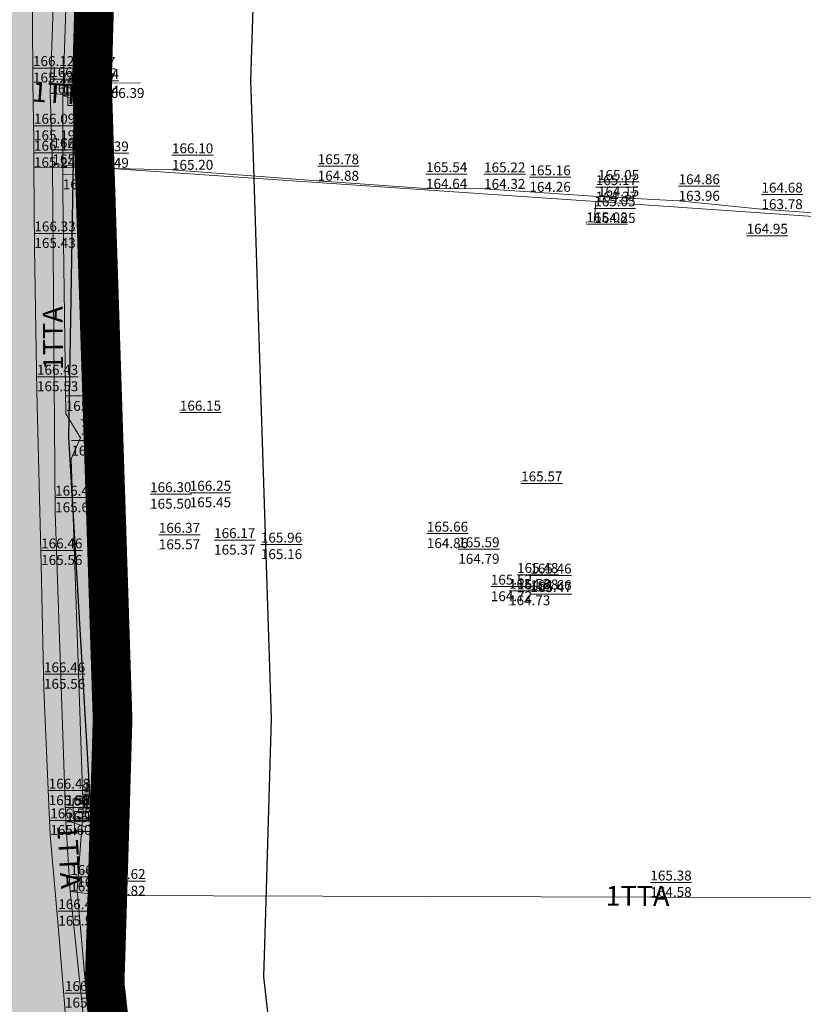
# Model space of a CAD drawing. Units: metres. Extents: x 7526569 to 7528985, y 4823440 to 4825315.
# Drawn here: x 7527943 to 7527982, y 4824060 to 4824110 of the extents above; entities that cross this region are included whole.
import ezdxf
from ezdxf.enums import TextEntityAlignment as Align

# ---------------------------------------------------------------- set-up
doc = ezdxf.new("R2010")
doc.units = ezdxf.units.M
doc.header["$LTSCALE"] = 0.5
doc.header["$MEASUREMENT"] = 0
doc.header["$PDMODE"] = 33
doc.header["$PDSIZE"] = 0.005
doc.linetypes.add('DASHED', pattern=[19.05, 12.7, -6.35])
doc.layers.get('0').update_dxf_attribs({"lineweight": 18})
for name, color, linetype, lineweight in [('101_Parcele_granice', 7, 'Continuous', 20), ('109_Elektro', 11, 'Continuous', 13), ('114_Gasovod', 94, 'Continuous', 13), ('127_Telekomunikacije', 200, 'Continuous', 13), ('H_kanalizacija_postojeca', 190, 'Continuous', 30), ('R_RL', 250, 'DASHED', 60)]:
    doc.layers.add(name, color=color, linetype=linetype, lineweight=lineweight)
for name, color, linetype in [('115_Katastarske_tacke', 7, 'Continuous'), ('GR_granica_planskog_područja', 7, 'Continuous'), ('J_N_ostalo', 222, 'Continuous'), ('N_komercijalne_delatnosti_šrafura', 222, 'Continuous'), ('N_zelene_površine_šrafura', 82, 'Continuous'), ('S_javni_put_post_šrafura', 253, 'Continuous')]:
    doc.layers.add(name, color=color, linetype=linetype)
doc.styles.add('times new roman', font='times.ttf', dxfattribs={"height": 3.4})
doc.linetypes.add('GRANICA_PLANA', pattern='A,5.6e-05,[1,1.shx,S=2,R=0,X=0,Y=0],-5.6', length=5.600056)

# ---------------------------------------------------------------- blocks, each defined once
blk = doc.blocks.new('VIK')
at = {"layer": 'H_kanalizacija_postojeca', "flags": 128}
blk.add_lwpolyline([(7527953.063, 4824017.53), (7527947.236, 4824053.922), (7527945.19, 4824088.704), (7527945.714, 4824120.701), (7527947.294, 4824150.505), (7527950.064, 4824179.48), (7527954.263, 4824218.138), (7527957.409, 4824256.731), (7527959.623, 4824279.975), (7527962.801, 4824319.964), (7527964.278, 4824348.728), (7527965.203, 4824372.718)], dxfattribs=at)
blk = doc.blocks.new('T64-53')
at = {"linetype": 'Continuous', "lineweight": 9}
blk.add_point((0, 0), dxfattribs=at)
blk = doc.blocks.new('T64-36')
at = {"linetype": 'Continuous', "lineweight": 9}
for p, q in [((0, 0.8), (0, 2)), ((0.8, 1.6), (0.4, 2)), ((0, 1.6), (0.8, 1.6)), ((0.8, 1.6), (0.4, 1.2))]:
    blk.add_line(p, q, dxfattribs=at)
for radius in [0.8, 0.6]:
    blk.add_circle((0, 0), radius, dxfattribs=at)
blk = doc.blocks.new('T65-35')
at = {"linetype": 'Continuous', "lineweight": 9}
blk.add_point((0, 0), dxfattribs=at)
blk = doc.blocks.new('T67-18')
at = {"linetype": 'Continuous', "lineweight": 9}
blk.add_point((0, 0), dxfattribs=at)
blk = doc.blocks.new('T65-08')
at = {"linetype": 'Continuous', "lineweight": 9}
h = blk.add_hatch(color=256, dxfattribs=at)
h.paths.add_polyline_path([(1, -0.167), (1, 0.167), (0, 0.5), (-1, 0.167), (-1, -0.167), (0, -0.5)])
h.paths.add_polyline_path([(-1, 0.167), (-1.5, 0), (-1, -0.167)])
h.paths.add_polyline_path([(1, 0.167), (1, -0.167), (1.5, 0)])
for p, q in [((-0.5, 2.5), (0.5, 2.5)), ((0, 2.5), (0, 1.5)), ((-1, 1), (-1, -1)), ((1, 1), (-1, 1)), ((1, -1), (1, 1)), ((0, 0.5), (-1.5, 0)), ((-1.5, 0), (0, -0.5)), ((1.5, 0), (0, 0.5)), ((0, -0.5), (1.5, 0)), ((-1, -1), (1, -1))]:
    blk.add_line(p, q, dxfattribs=at)
blk = doc.blocks.new('T65-07')
at = {"linetype": 'Continuous', "lineweight": 9}
for p, q in [((-1, 1), (-1, -1)), ((1, 1), (-1, 1)), ((1, -1), (1, 1)), ((-0.5, 0.5), (0.5, 0.5)), ((0, 0.5), (0, -0.5)), ((-1, -1), (1, -1))]:
    blk.add_line(p, q, dxfattribs=at)
blk = doc.blocks.new('GRANICA_PLANA')
at = {"layer": 'GR_granica_planskog_područja', "color": 213, "linetype": 'GRANICA_PLANA', "ltscale": 1.8, "flags": 128}
blk.add_lwpolyline([(7527361.736, 4824029.351), (7527351.387, 4824032.194), (7527354.958, 4824044.763), (7527356.256, 4824049.013), (7527358.755, 4824057.834), (7527360.159, 4824062.809), (7527386.183, 4824149.69), (7527386.476, 4824150.652), (7527387.705, 4824154.867), (7527392.662, 4824171.586), (7527395.412, 4824180.786), (7527396.709, 4824185.11), (7527400.3, 4824197.049), (7527403.676, 4824208.436), (7527405.002, 4824212.863), (7527407.651, 4824221.834), (7527412.483, 4824238.075), (7527413.794, 4824242.318), (7527419.211, 4824260.604), (7527420.959, 4824266.437), (7527422.223, 4824270.737), (7527425.01, 4824280.023), (7527431.495, 4824301.69), (7527437.121, 4824321.013), (7527437.187, 4824320.991), (7527437.5, 4824322.062), (7527439.478, 4824328.55), (7527440.684, 4824332.774), (7527443.126, 4824340.861), (7527443.044, 4824340.887), (7527448.271, 4824358.161), (7527450.178, 4824364.505), (7527455.699, 4824383.055), (7527456.425, 4824385.52), (7527457.732, 4824389.877), (7527459.17, 4824394.695), (7527463.55, 4824409.342), (7527464.823, 4824413.642), (7527469.624, 4824429.785), (7527475.302, 4824448.905), (7527476.585, 4824453.21), (7527481.077, 4824468.336), (7527485.138, 4824483.609), (7527491.088, 4824481.954), (7527495.46, 4824497.2), (7527502.028, 4824520.104), (7527509.936, 4824546.932), (7527517.836, 4824573.732), (7527521.988, 4824587.778), (7527526.142, 4824601.831), (7527538.297, 4824642.435), (7527543.615, 4824650.44), (7527546.08, 4824659.922), (7527546.716, 4824661.802), (7527544.873, 4824662.34), (7527643.649, 4824989.923), (7527637.847, 4824995.103), (7527641.555, 4825012.739), (7527648.131, 4825017.071), (7527654.955, 4825024.317), (7527712.837, 4825228.057), (7527719.262, 4825250.651), (7527748.094, 4825246.721), (7527754.118, 4825229.241), (7527759.208, 4825221.774), (7527771.202, 4825212.095), (7527768.253, 4825195.041), (7527915.475, 4825171.073), (7527917.177, 4825186.194), (7527927.903, 4825189.094), (7527936.726, 4825196.88), (7527957.505, 4825191.054), (7527958.477, 4825180.371), (7527960.044, 4825168.489), (7527966.301, 4825154.094), (7527971.308, 4825143.419), (7527982.205, 4825110.297), (7527984.536, 4825099.315), (7527986.404, 4825089.745), (7527988.016, 4825081.177), (7527990.882, 4825052.336), (7527990.672, 4825045.379), (7527990.81, 4825034.345), (7527990.76, 4824993.638), (7527990.77, 4824981.679), (7527990.73, 4824970.276), (7527990.54, 4824951.407), (7527990.5, 4824938.921), (7527990.42, 4824926.678), (7527990.32, 4824915.558), (7527990.17, 4824896.876), (7527989.917, 4824872.542), (7527988.847, 4824855.166), (7527987.939, 4824838.496), (7527988.799, 4824817.477), (7527988.85, 4824802.234), (7527989.421, 4824777.013), (7527989.142, 4824736.136), (7527989.15, 4824734.581), (7527989.174, 4824729.953), (7527988.813, 4824728.012), (7527988.673, 4824727.242), (7527988.695, 4824721.059), (7527988.721, 4824713.949), (7527988.19, 4824701.846), (7527987.482, 4824689.511), (7527986.769, 4824677.098), (7527986.667, 4824675.976), (7527986.588, 4824675.108), (7527986.251, 4824669.481), (7527985.915, 4824663.879), (7527985.827, 4824660.059), (7527985.582, 4824651.164), (7527985.332, 4824642.122), (7527984.976, 4824636.986), (7527984.638, 4824632.121), (7527984.468, 4824628.183), (7527984.243, 4824622.339), (7527984.126, 4824619.842), (7527984.004, 4824617.216), (7527983.915, 4824616.195), (7527983.839, 4824615.323), (7527983.378, 4824610.211), (7527983.163, 4824607.836), (7527982.806, 4824600.444), (7527982.441, 4824592.884), (7527982.16, 4824587.048), (7527981.59, 4824575.665), (7527981.024, 4824564.372), (7527980.826, 4824557.639), (7527980.354, 4824543.466), (7527979.342, 4824543.358), (7527979.056, 4824538.445), (7527978.772, 4824533.514), (7527978.486, 4824528.574), (7527978.37, 4824526.593), (7527978.326, 4824525.567), (7527978.138, 4824518.129), (7527978.098, 4824516.348), (7527977.906, 4824508.824), (7527977.705, 4824503.6), (7527977.402, 4824494.011), (7527976.933, 4824486.885), (7527976.495, 4824480.228), (7527976.928, 4824455.947), (7527976.991, 4824453.026), (7527976.809, 4824440.964), (7527976.628, 4824428.957), (7527975.767, 4824406.367), (7527975.676, 4824401.844), (7527974.304, 4824375.196), (7527974.791, 4824370.987), (7527975.186, 4824368.962), (7527975.05, 4824350.777), (7527975.019, 4824347.978), (7527974.83, 4824335.127), (7527974.84, 4824327.79), (7527974.7, 4824312.069), (7527974.597, 4824300.472), (7527973.421, 4824286.756), (7527972.798, 4824279.43), (7527971.314, 4824267.425), (7527969.484, 4824253.853), (7527967.071, 4824236.871), (7527965.311, 4824220.022), (7527962.317, 4824198.939), (7527959.593, 4824178.084), (7527957.731, 4824163.816), (7527956.479, 4824152.925), (7527955.541, 4824146.929), (7527955.256, 4824137.44), (7527954.926, 4824126.44), (7527954.637, 4824116.448), (7527954.354, 4824106.69), (7527954.476, 4824102.806), (7527954.876, 4824090.53), (7527955.394, 4824074.482), (7527955.227, 4824068.766), (7527955.106, 4824064.745), (7527955.004, 4824061.47), (7527956.272, 4824050.107), (7527956.705, 4824047.68), (7527959.014, 4824034.824), (7527961.485, 4824021.03), (7527964.175, 4824005.999), (7527965, 4824001.392), (7527967.78, 4823992.299), (7527968.642, 4823989.474), (7527972.802, 4823975.875), (7527973.537, 4823973.459), (7527978.542, 4823963.009), (7527983.521, 4823953.778), (7527987.821, 4823945.8), (7527998.071, 4823927.949), (7528000.474, 4823909.951), (7528001.367, 4823880.085), (7527974.071, 4823886.46), (7527967.755, 4823887.931), (7527952.84, 4823889.747), (7527933.686, 4823891.607), (7527907.689, 4823894.073), (7527897.948, 4823896.24), (7527896.044, 4823896.947), (7527853.534, 4823912.614), (7527843.092, 4823916.464), (7527833.023, 4823920.173), (7527828.401, 4823921.576), (7527816.817, 4823925.108), (7527802.022, 4823929.616), (7527795.69, 4823931.539), (7527788.809, 4823934.667), (7527785.14, 4823936.334), (7527778.268, 4823938.862), (7527759.453, 4823945.77), (7527738.444, 4823953.48), (7527727.777, 4823957.402), (7527710.474, 4823961.317), (7527702.666, 4823963.077), (7527696.884, 4823964.388), (7527696.612, 4823964.424), (7527683.612, 4823966.26), (7527653.796, 4823970.46), (7527636.261, 4823941.319), (7527596.318, 4823859.91), (7527581.184, 4823826.418), (7527581.543, 4823825.124), (7527576.475, 4823806.282), (7527572.278, 4823790.658), (7527559.359, 4823740.283), (7527554.859, 4823722.751), (7527551.779, 4823710.715), (7527515.535, 4823720.148), (7527502.129, 4823723.634), (7527481.353, 4823730.068), (7527462.663, 4823735.848), (7527458.202, 4823738.205), (7527450.648, 4823739.931), (7527447.471, 4823740.655), (7527445.037, 4823740.778), (7527442.03, 4823717.482), (7527439.083, 4823692.331), (7527445.184, 4823691.249), (7527473.177, 4823686.374), (7527490.641, 4823683.406), (7527486.189, 4823656.022), (7527476.193, 4823592.94), (7527471.683, 4823575.291), (7527439.005, 4823581.81), (7527431.55, 4823584.274), (7527417.067, 4823589.065), (7527402.811, 4823593.774), (7527392.301, 4823597.252), (7527383.205, 4823598.862), (7527380.967, 4823599.16), (7527368.411, 4823600.823), (7527346.709, 4823603.699), (7527322.78, 4823606.87), (7527324.083, 4823609.942, 0.008125), (7527321.163, 4823610.308), (7527309.995, 4823611.173), (7527302.004, 4823611.75), (7527296.004, 4823612.351), (7527286.484, 4823613.951), (7527279.501, 4823615.247), (7527277.522, 4823615.614, 0.686349), (7527275.078, 4823611.639), (7527242.385, 4823621.153), (7527248.811, 4823641.834), (7527252.414, 4823654.795), (7527256.756, 4823671.444), (7527260.216, 4823683.372), (7527277.407, 4823739.801), (7527280.345, 4823753.176), (7527294.945, 4823802.322), (7527304.81, 4823834.201), (7527313.559, 4823866.369), (7527318.231, 4823883.698), (7527330.376, 4823926.297), (7527347, 4823980.546)], format="xyb", close=True, dxfattribs=at)
at = {"layer": 'GR_granica_planskog_područja', "ltscale": 0.5, "const_width": 2, "flags": 128}
blk.add_lwpolyline([(7527946.64, 4824116.68), (7527946.35, 4824106.68), (7527946.48, 4824102.55), (7527946.88, 4824090.27), (7527947.39, 4824074.47), (7527947.23, 4824069), (7527947.11, 4824064.99), (7527946.99, 4824061.15), (7527948.35, 4824048.96), (7527948.83, 4824046.27), (7527951.14, 4824033.41), (7527953.61, 4824019.62), (7527956.3, 4824004.59)], dxfattribs=at)

msp = doc.modelspace()

# ---------------------------------------------------------------- hatches: boundary and pattern name
at = {"layer": 'J_N_ostalo'}
h = msp.add_hatch(dxfattribs=at)
h.set_pattern_fill('ANSI31', color=256, scale=30)
h.set_pattern_definition([(45, (0, 0), (-2.6516504294, 2.6516504294), [])])
edge = h.paths.add_edge_path()
edge.add_line((7527743.27, 4823973.429), (7527743.342, 4823973.413))
edge.add_line((7527743.342, 4823973.413), (7527753.494, 4823970.382))
edge.add_line((7527753.494, 4823970.382), (7527775.885, 4823962.836))
edge.add_line((7527775.885, 4823962.836), (7527786.101, 4823959.162))
edge.add_line((7527786.101, 4823959.162), (7527796.114, 4823955.522))
edge.add_line((7527796.114, 4823955.522), (7527815.813, 4823948.523))
edge.add_line((7527815.813, 4823948.523), (7527834.905, 4823941.635))
edge.add_line((7527834.905, 4823941.635), (7527875.755, 4823926.929))
edge.add_line((7527875.755, 4823926.929), (7527889.474, 4823922.158))
edge.add_line((7527889.474, 4823922.158), (7527901.754, 4823918.623))
edge.add_line((7527901.754, 4823918.623), (7527913.044, 4823915.919))
edge.add_line((7527913.044, 4823915.919), (7527924.791, 4823913.594))
edge.add_line((7527924.791, 4823913.594), (7527939.186, 4823911.687))
edge.add_line((7527939.186, 4823911.687), (7527955.253, 4823910.121))
edge.add_line((7527955.253, 4823910.121), (7527962.573, 4823909.451))
edge.add_line((7527962.573, 4823909.451), (7527963.298, 4823909.456))
edge.add_line((7527963.298, 4823909.456), (7527963.492, 4823909.488))
edge.add_arc((7527962.528, 4823915.41), 6, 279.2376, 302.6475)
edge.add_line((7527965.765, 4823910.358), (7527966.622, 4823910.907))
edge.add_line((7527966.622, 4823910.907), (7527967.421, 4823911.905))
edge.add_arc((7527962.736, 4823915.653), 6, 321.3402, 344.8836)
edge.add_line((7527968.528, 4823914.089), (7527969.549, 4823917.869))
edge.add_line((7527969.549, 4823917.869), (7527965.362, 4823927.943))
edge.add_line((7527965.362, 4823927.943), (7527964.534, 4823929.628))
edge.add_line((7527964.534, 4823929.628), (7527953.937, 4823949.918))
edge.add_line((7527953.937, 4823949.918), (7527950.826, 4823960.403))
edge.add_line((7527950.826, 4823960.403), (7527944.548, 4823978.45))
edge.add_line((7527944.548, 4823978.45), (7527940.694, 4823990.889))
edge.add_line((7527940.694, 4823990.889), (7527936.866, 4824003.967))
edge.add_line((7527936.866, 4824003.967), (7527933.786, 4824016.364))
edge.add_line((7527933.786, 4824016.364), (7527930.935, 4824029.723))
edge.add_line((7527930.935, 4824029.723), (7527928.268, 4824045.981))
edge.add_line((7527928.268, 4824045.981), (7527926.821, 4824058.612))
edge.add_line((7527926.821, 4824058.612), (7527926.569, 4824059.591))
edge.add_line((7527926.569, 4824059.591), (7527925.678, 4824072.237))
edge.add_line((7527925.678, 4824072.237), (7527925.086, 4824085.168))
edge.add_line((7527925.086, 4824085.168), (7527925.095, 4824098.456))
edge.add_line((7527925.095, 4824098.456), (7527925.013, 4824109.649))
edge.add_line((7527925.013, 4824109.649), (7527927.172, 4824143.699))
edge.add_arc((7527922.184, 4824144.09), 5.004, 355.5251, 440.828)
edge.add_line((7527922.981, 4824149.029), (7527921.862, 4824145.021))
edge.add_line((7527921.862, 4824145.021), (7527921.862, 4824138.421))
edge.add_line((7527921.862, 4824138.421), (7527915.262, 4824138.421))
edge.add_line((7527915.262, 4824138.421), (7527915.262, 4824145.021))
edge.add_line((7527915.262, 4824145.021), (7527915.309, 4824150.263))
edge.add_line((7527915.309, 4824150.263), (7527780.468, 4824171.938))
edge.add_line((7527780.468, 4824171.938), (7527775.038, 4824172.811))
edge.add_line((7527775.038, 4824172.811), (7527766.89, 4824122.863))
edge.add_line((7527766.89, 4824122.863), (7527763.517, 4824101.167))
edge.add_line((7527763.517, 4824101.167), (7527759.191, 4824073.687))
edge.add_line((7527759.191, 4824073.687), (7527755.743, 4824051.622))
edge.add_line((7527755.743, 4824051.622), (7527750.852, 4824019.324))
edge.add_line((7527750.852, 4824019.324), (7527748.151, 4824002.546))
edge.add_line((7527748.151, 4824002.546), (7527743.771, 4823975.667))
edge.add_line((7527743.771, 4823975.667), (7527743.27, 4823973.429))
at = {"layer": 'N_komercijalne_delatnosti_šrafura'}
h = msp.add_hatch(dxfattribs=at)
h.set_pattern_fill('ANSI31', color=256, scale=8)
h.set_pattern_definition([(45, (0, 0), (-0.70710678119, 0.70710678119), [])])
edge = h.paths.add_edge_path()
edge.add_line((7527743.27, 4823973.429), (7527743.342, 4823973.413))
edge.add_line((7527743.342, 4823973.413), (7527753.494, 4823970.382))
edge.add_line((7527753.494, 4823970.382), (7527775.885, 4823962.836))
edge.add_line((7527775.885, 4823962.836), (7527786.101, 4823959.162))
edge.add_line((7527786.101, 4823959.162), (7527796.114, 4823955.522))
edge.add_line((7527796.114, 4823955.522), (7527815.813, 4823948.523))
edge.add_line((7527815.813, 4823948.523), (7527834.905, 4823941.635))
edge.add_line((7527834.905, 4823941.635), (7527875.755, 4823926.929))
edge.add_line((7527875.755, 4823926.929), (7527889.474, 4823922.158))
edge.add_line((7527889.474, 4823922.158), (7527901.754, 4823918.623))
edge.add_line((7527901.754, 4823918.623), (7527913.044, 4823915.919))
edge.add_line((7527913.044, 4823915.919), (7527924.791, 4823913.594))
edge.add_line((7527924.791, 4823913.594), (7527939.186, 4823911.687))
edge.add_line((7527939.186, 4823911.687), (7527955.253, 4823910.121))
edge.add_line((7527955.253, 4823910.121), (7527962.573, 4823909.451))
edge.add_line((7527962.573, 4823909.451), (7527963.298, 4823909.456))
edge.add_line((7527963.298, 4823909.456), (7527963.492, 4823909.488))
edge.add_arc((7527962.528, 4823915.41), 6, 279.2376, 302.6475)
edge.add_line((7527965.765, 4823910.358), (7527966.622, 4823910.907))
edge.add_line((7527966.622, 4823910.907), (7527967.421, 4823911.905))
edge.add_arc((7527962.736, 4823915.653), 6, 321.3402, 344.8836)
edge.add_line((7527968.528, 4823914.089), (7527969.549, 4823917.869))
edge.add_line((7527969.549, 4823917.869), (7527965.362, 4823927.943))
edge.add_line((7527965.362, 4823927.943), (7527964.534, 4823929.628))
edge.add_line((7527964.534, 4823929.628), (7527953.937, 4823949.918))
edge.add_line((7527953.937, 4823949.918), (7527950.826, 4823960.403))
edge.add_line((7527950.826, 4823960.403), (7527944.548, 4823978.45))
edge.add_line((7527944.548, 4823978.45), (7527940.694, 4823990.889))
edge.add_line((7527940.694, 4823990.889), (7527936.866, 4824003.967))
edge.add_line((7527936.866, 4824003.967), (7527933.786, 4824016.364))
edge.add_line((7527933.786, 4824016.364), (7527930.935, 4824029.723))
edge.add_line((7527930.935, 4824029.723), (7527928.268, 4824045.981))
edge.add_line((7527928.268, 4824045.981), (7527926.821, 4824058.612))
edge.add_line((7527926.821, 4824058.612), (7527926.569, 4824059.591))
edge.add_line((7527926.569, 4824059.591), (7527925.678, 4824072.237))
edge.add_line((7527925.678, 4824072.237), (7527925.086, 4824085.168))
edge.add_line((7527925.086, 4824085.168), (7527925.095, 4824098.456))
edge.add_line((7527925.095, 4824098.456), (7527925.013, 4824109.649))
edge.add_line((7527925.013, 4824109.649), (7527927.172, 4824143.699))
edge.add_arc((7527922.184, 4824144.09), 5.004, 355.5251, 440.828)
edge.add_line((7527922.981, 4824149.029), (7527921.862, 4824145.021))
edge.add_line((7527921.862, 4824145.021), (7527921.862, 4824138.421))
edge.add_line((7527921.862, 4824138.421), (7527915.262, 4824138.421))
edge.add_line((7527915.262, 4824138.421), (7527915.262, 4824145.021))
edge.add_line((7527915.262, 4824145.021), (7527915.309, 4824150.263))
edge.add_line((7527915.309, 4824150.263), (7527780.468, 4824171.938))
edge.add_line((7527780.468, 4824171.938), (7527775.038, 4824172.811))
edge.add_line((7527775.038, 4824172.811), (7527766.89, 4824122.863))
edge.add_line((7527766.89, 4824122.863), (7527763.517, 4824101.167))
edge.add_line((7527763.517, 4824101.167), (7527759.191, 4824073.687))
edge.add_line((7527759.191, 4824073.687), (7527755.743, 4824051.622))
edge.add_line((7527755.743, 4824051.622), (7527750.852, 4824019.324))
edge.add_line((7527750.852, 4824019.324), (7527748.151, 4824002.546))
edge.add_line((7527748.151, 4824002.546), (7527743.771, 4823975.667))
edge.add_line((7527743.771, 4823975.667), (7527743.27, 4823973.429))
h.paths.add_polyline_path([(7527848.219, 4824074.143), (7527848.25, 4824086.416), (7527853.287, 4824086.416), (7527853.256, 4824074.143)], flags=16)
h.paths.add_polyline_path([(7527853.256, 4824074.142), (7527853.287, 4824086.416), (7527858.319, 4824086.415), (7527858.294, 4824074.141)], flags=16)
h.paths.add_polyline_path([(7527858.294, 4824075.097), (7527858.324, 4824083.757), (7527863.362, 4824083.757), (7527863.331, 4824075.097)], flags=16)
h.paths.add_polyline_path([(7527863.331, 4824075.097), (7527863.362, 4824083.757), (7527868.399, 4824083.756), (7527868.368, 4824075.096)], flags=16)
at = {"layer": 'N_zelene_površine_šrafura'}
h = msp.add_hatch(dxfattribs=at)
h.set_pattern_fill('ANGLE', color=256, scale=5)
h.set_pattern_definition([(0, (0, 0), (0, 1.375), [1, -0.375]), (90, (0, 0), (-1.375, 8e-17), [1, -0.375])])
edge = h.paths.add_edge_path()
edge.add_line((7527454.41, 4824035.98), (7527454.261, 4824035.496))
edge.add_line((7527454.261, 4824035.496), (7527453.99, 4824032.924))
edge.add_line((7527453.99, 4824032.924), (7527454.449, 4824029.562))
edge.add_line((7527454.449, 4824029.562), (7527456.014, 4824026.671))
edge.add_line((7527456.014, 4824026.671), (7527458.615, 4824024.126))
edge.add_line((7527458.615, 4824024.126), (7527461.784, 4824023.071))
edge.add_line((7527461.784, 4824023.071), (7527488.006, 4824018.436))
edge.add_line((7527488.006, 4824018.436), (7527512.753, 4824013.708))
edge.add_line((7527512.753, 4824013.708), (7527536.183, 4824010.071))
edge.add_line((7527536.183, 4824010.071), (7527563.167, 4824005.219))
edge.add_line((7527563.167, 4824005.219), (7527591.967, 4824000.258))
edge.add_line((7527591.967, 4824000.258), (7527614.874, 4823996.325))
edge.add_line((7527614.874, 4823996.325), (7527635.593, 4823992.714))
edge.add_line((7527635.593, 4823992.714), (7527654.402, 4823989.664))
edge.add_line((7527654.402, 4823989.664), (7527684.59, 4823985.156))
edge.add_line((7527684.59, 4823985.156), (7527699.313, 4823982.536))
edge.add_line((7527699.313, 4823982.536), (7527714.355, 4823979.361))
edge.add_line((7527714.355, 4823979.361), (7527731.772, 4823975.027))
edge.add_line((7527731.772, 4823975.027), (7527742.929, 4823971.971))
edge.add_line((7527742.929, 4823971.971), (7527753.039, 4823968.952))
edge.add_line((7527753.039, 4823968.952), (7527775.392, 4823961.419))
edge.add_line((7527775.392, 4823961.419), (7527785.591, 4823957.751))
edge.add_line((7527785.591, 4823957.751), (7527795.607, 4823954.11))
edge.add_line((7527795.607, 4823954.11), (7527815.308, 4823947.111))
edge.add_line((7527815.308, 4823947.111), (7527834.397, 4823940.224))
edge.add_line((7527834.397, 4823940.224), (7527875.255, 4823925.515))
edge.add_line((7527875.255, 4823925.515), (7527889.019, 4823920.728))
edge.add_line((7527889.019, 4823920.728), (7527901.372, 4823917.172))
edge.add_line((7527901.372, 4823917.172), (7527912.724, 4823914.453))
edge.add_line((7527912.724, 4823914.453), (7527924.547, 4823912.114))
edge.add_line((7527924.547, 4823912.114), (7527939.015, 4823910.197))
edge.add_line((7527939.015, 4823910.197), (7527955.112, 4823908.628))
edge.add_line((7527955.112, 4823908.628), (7527962.51, 4823907.95))
edge.add_line((7527962.51, 4823907.95), (7527963.425, 4823907.957))
edge.add_line((7527963.425, 4823907.957), (7527965.266, 4823908.257))
edge.add_line((7527965.266, 4823908.257), (7527967.639, 4823909.777))
edge.add_line((7527967.639, 4823909.777), (7527969.535, 4823912.147))
edge.add_line((7527969.535, 4823912.147), (7527969.635, 4823912.435))
edge.add_line((7527969.635, 4823912.435), (7527970.997, 4823917.478))
edge.add_arc((7527967.136, 4823918.521), 4, 344.8836, 383.2794)
edge.add_line((7527970.81, 4823920.102), (7527970.72, 4823920.311))
edge.add_line((7527970.72, 4823920.311), (7527966.342, 4823930.487))
edge.add_line((7527966.342, 4823930.487), (7527955.8, 4823950.673))
edge.add_line((7527955.8, 4823950.673), (7527952.731, 4823961.016))
edge.add_line((7527952.731, 4823961.016), (7527946.448, 4823979.075))
edge.add_line((7527946.448, 4823979.075), (7527942.609, 4823991.466))
edge.add_line((7527942.609, 4823991.466), (7527938.797, 4824004.489))
edge.add_line((7527938.797, 4824004.489), (7527935.735, 4824016.814))
edge.add_line((7527935.735, 4824016.814), (7527932.901, 4824030.094))
edge.add_line((7527932.901, 4824030.094), (7527930.249, 4824046.257))
edge.add_line((7527930.249, 4824046.257), (7527928.792, 4824058.976))
edge.add_line((7527928.792, 4824058.976), (7527928.552, 4824059.912))
edge.add_line((7527928.552, 4824059.912), (7527927.675, 4824072.354))
edge.add_line((7527927.675, 4824072.354), (7527927.086, 4824085.213))
edge.add_line((7527927.086, 4824085.213), (7527927.095, 4824098.462))
edge.add_line((7527927.095, 4824098.462), (7527927.014, 4824109.593))
edge.add_line((7527927.014, 4824109.593), (7527929.201, 4824144.01))
edge.add_arc((7527922.175, 4824144.066), 7.026, 359.5455, 396.5691)
edge.add_line((7527927.818, 4824148.252), (7527922.98, 4824149.03))
edge.add_arc((7527922.186, 4824144.091), 5.002, -4.4949, 80.8677, ccw=False)
edge.add_line((7527927.172, 4824143.699), (7527925.013, 4824109.649))
edge.add_line((7527925.013, 4824109.649), (7527925.095, 4824098.456))
edge.add_line((7527925.095, 4824098.456), (7527925.086, 4824085.168))
edge.add_line((7527925.086, 4824085.168), (7527925.678, 4824072.237))
edge.add_line((7527925.678, 4824072.237), (7527926.569, 4824059.591))
edge.add_line((7527926.569, 4824059.591), (7527926.821, 4824058.612))
edge.add_line((7527926.821, 4824058.612), (7527928.268, 4824045.981))
edge.add_line((7527928.268, 4824045.981), (7527930.935, 4824029.723))
edge.add_line((7527930.935, 4824029.723), (7527933.786, 4824016.364))
edge.add_line((7527933.786, 4824016.364), (7527936.866, 4824003.967))
edge.add_line((7527936.866, 4824003.967), (7527940.694, 4823990.889))
edge.add_line((7527940.694, 4823990.889), (7527944.548, 4823978.45))
edge.add_line((7527944.548, 4823978.45), (7527950.826, 4823960.403))
edge.add_line((7527950.826, 4823960.403), (7527953.937, 4823949.918))
edge.add_line((7527953.937, 4823949.918), (7527964.534, 4823929.628))
edge.add_line((7527964.534, 4823929.628), (7527965.362, 4823927.943))
edge.add_line((7527965.362, 4823927.943), (7527969.549, 4823917.869))
edge.add_line((7527969.549, 4823917.869), (7527968.528, 4823914.089))
edge.add_arc((7527962.736, 4823915.653), 6, 321.3402, 344.8836, ccw=False)
edge.add_line((7527967.421, 4823911.905), (7527966.622, 4823910.907))
edge.add_line((7527966.622, 4823910.907), (7527965.765, 4823910.358))
edge.add_arc((7527962.528, 4823915.41), 6, 279.2376, 302.6475, ccw=False)
edge.add_line((7527963.492, 4823909.488), (7527963.298, 4823909.456))
edge.add_line((7527963.298, 4823909.456), (7527962.573, 4823909.451))
edge.add_line((7527962.573, 4823909.451), (7527955.253, 4823910.121))
edge.add_line((7527955.253, 4823910.121), (7527939.186, 4823911.687))
edge.add_line((7527939.186, 4823911.687), (7527924.791, 4823913.594))
edge.add_line((7527924.791, 4823913.594), (7527913.044, 4823915.919))
edge.add_line((7527913.044, 4823915.919), (7527901.754, 4823918.623))
edge.add_line((7527901.754, 4823918.623), (7527889.474, 4823922.158))
edge.add_line((7527889.474, 4823922.158), (7527875.755, 4823926.929))
edge.add_line((7527875.755, 4823926.929), (7527834.905, 4823941.635))
edge.add_line((7527834.905, 4823941.635), (7527815.813, 4823948.523))
edge.add_line((7527815.813, 4823948.523), (7527796.114, 4823955.522))
edge.add_line((7527796.114, 4823955.522), (7527786.101, 4823959.162))
edge.add_line((7527786.101, 4823959.162), (7527775.885, 4823962.836))
edge.add_line((7527775.885, 4823962.836), (7527753.494, 4823970.382))
edge.add_line((7527753.494, 4823970.382), (7527743.342, 4823973.413))
edge.add_line((7527743.342, 4823973.413), (7527743.27, 4823973.429))
edge.add_line((7527743.27, 4823973.429), (7527741.774, 4823973.764))
edge.add_arc((7527743.086, 4823979.619), 6, 254.1938, 257.3742, ccw=False)
edge.add_line((7527741.452, 4823973.846), (7527727.941, 4823977.671))
edge.add_line((7527727.941, 4823977.671), (7527714.646, 4823981.109))
edge.add_line((7527714.646, 4823981.109), (7527701.89, 4823983.659))
edge.add_line((7527701.89, 4823983.659), (7527688.181, 4823986.366))
edge.add_line((7527688.181, 4823986.366), (7527684.852, 4823986.763))
edge.add_line((7527684.852, 4823986.763), (7527636.059, 4823994.773))
edge.add_line((7527636.059, 4823994.773), (7527615.391, 4823998.206))
edge.add_line((7527615.391, 4823998.206), (7527592.229, 4824002.856))
edge.add_line((7527592.229, 4824002.856), (7527563.654, 4824007.809))
edge.add_line((7527563.654, 4824007.809), (7527536.213, 4824012.323))
edge.add_line((7527536.213, 4824012.323), (7527513.015, 4824016.248))
edge.add_line((7527513.015, 4824016.248), (7527488.591, 4824021.758))
edge.add_line((7527488.591, 4824021.758), (7527462.341, 4824025.375))
edge.add_line((7527462.341, 4824025.375), (7527459.981, 4824026.65))
edge.add_line((7527459.981, 4824026.65), (7527457.672, 4824028.157))
edge.add_line((7527457.672, 4824028.157), (7527456.348, 4824030.226))
edge.add_line((7527456.348, 4824030.226), (7527456.073, 4824033.038))
edge.add_line((7527456.073, 4824033.038), (7527456.33, 4824035.42))
edge.add_line((7527456.33, 4824035.42), (7527454.41, 4824035.98))
at = {"layer": 'S_javni_put_post_šrafura', "linetype": 'Continuous'}
h = msp.add_hatch(color=256, dxfattribs=at)
h.dxf.hatch_style = 1
h.paths.add_polyline_path([(7527969.71, 4824503.88), (7527969.91, 4824509.08), (7527970.1, 4824516.54), (7527970.14, 4824518.32), (7527970.33, 4824525.84), (7527970.38, 4824527), (7527970.5, 4824529.04), (7527970.785, 4824533.975), (7527971.07, 4824538.91), (7527971.41, 4824544.75), (7527971.75, 4824550.59), (7527972.59, 4824550.68), (7527972.83, 4824557.89), (7527973.03, 4824564.69), (7527973.6, 4824576.065), (7527974.17, 4824587.44), (7527974.45, 4824593.27), (7527974.815, 4824600.83), (7527975.18, 4824608.39), (7527975.41, 4824610.93), (7527975.87, 4824616.03), (7527975.945, 4824616.89), (7527976.02, 4824617.75), (7527976.135, 4824620.215), (7527976.25, 4824622.68), (7527976.475, 4824628.51), (7527976.65, 4824632.57), (7527976.995, 4824637.54), (7527977.34, 4824642.51), (7527977.585, 4824651.385), (7527977.83, 4824660.26), (7527977.92, 4824664.21), (7527978.265, 4824669.96), (7527978.61, 4824675.71), (7527978.7, 4824676.7), (7527978.79, 4824677.69), (7527979.495, 4824689.97), (7527980.2, 4824702.25), (7527980.72, 4824714.11), (7527980.695, 4824721.03), (7527980.67, 4824727.95), (7527980.945, 4824729.46), (7527981.17, 4824730.67), (7527981.15, 4824734.54), (7527981.142, 4824736.143), (7527981.68, 4824757.73), (7527981.42, 4824776.95), (7527980.85, 4824802.13), (7527980.79, 4824820.95), (7527979.944, 4824838.3), (7527981.92, 4824872.83), (7527982.17, 4824896.95), (7527982.42, 4824926.74), (7527982.73, 4824970.33), (7527982.77, 4824981.69), (7527983.1, 4825026.98), (7527982.67, 4825045.45), (7527982.68, 4825056.55), (7527981.73, 4825067.48), (7527980.09, 4825080.04), (7527978.53, 4825088.33), (7527976.63, 4825097.65), (7527974.47, 4825108.21), (7527970.43, 4825121.38), (7527963.86, 4825140.46), (7527959.01, 4825150.8), (7527962.22, 4825155.344), (7527961.866, 4825169.611), (7527956.236, 4825171.848), (7527950.525, 4825179.485), (7527950.037, 4825184.839), (7527938.756, 4825188.002), (7527931.795, 4825181.86), (7527924.518, 4825179.892), (7527922.859, 4825161.764), (7527923.921, 4825160.887), (7527927.027, 4825159.172), (7527931.237, 4825156.133), (7527933.385, 4825154.789), (7527940.134, 4825149.481), (7527942.723, 4825145.473), (7527947.65, 4825133.641), (7527952.287, 4825120.587), (7527956.304, 4825107.981), (7527959.537, 4825095.331), (7527961.847, 4825082.662), (7527963.791, 4825069.908), (7527965.105, 4825057.24), (7527965.712, 4825042.886), (7527965.889, 4825031.451), (7527965.749, 4825018.776), (7527965.572, 4825001.618), (7527965.54, 4824993.049), (7527965.233, 4824952.546), (7527965.173, 4824923.093), (7527963.892, 4824858.615), (7527963.933, 4824845.166), (7527963.615, 4824822.82), (7527963.692, 4824811.843), (7527963.693, 4824801.202), (7527963.714, 4824794.866), (7527963.784, 4824793.826), (7527963.748, 4824786.959), (7527963.385, 4824773.377), (7527963.331, 4824768.779), (7527963.219, 4824757.196), (7527963.166, 4824743.462), (7527962.949, 4824736.741), (7527962.641, 4824735.332), (7527962.752, 4824720.14), (7527962.478, 4824714.017), (7527961.707, 4824696.771), (7527961.807, 4824690.348), (7527960.799, 4824675.647), (7527959.681, 4824655.088), (7527959.063, 4824642.457), (7527958.392, 4824633.072), (7527958.282, 4824631.131), (7527956.432, 4824600.249), (7527955.796, 4824591.304), (7527955.279, 4824586.755), (7527954.697, 4824577.964), (7527953.731, 4824560.042), (7527952.765, 4824545.266), (7527951.59, 4824524.602), (7527951.255, 4824514.429), (7527950.872, 4824507.394), (7527950.461, 4824501.431), (7527949.765, 4824486.931), (7527949.074, 4824472.24), (7527948.809, 4824459.662), (7527948.221, 4824445.691), (7527947.666, 4824432.1), (7527947.512, 4824428.506), (7527946.003, 4824392.286), (7527944.934, 4824373.559), (7527944.665, 4824368.213), (7527930.861, 4824167.654), (7527927.172, 4824143.699), (7527925.013, 4824109.649), (7527925.095, 4824098.456), (7527925.086, 4824085.168), (7527925.678, 4824072.237), (7527926.569, 4824059.591), (7527928.268, 4824045.981), (7527930.935, 4824029.723), (7527933.786, 4824016.364), (7527936.866, 4824003.967), (7527940.694, 4823990.889), (7527944.548, 4823978.45), (7527950.826, 4823960.403), (7527953.937, 4823949.918), (7527964.534, 4823929.628), (7527968.973, 4823919.311), (7527977.495, 4823893.654), (7527993.06, 4823890.24), (7527995.825, 4823893.376), (7528001.009, 4823905.027), (7527990.35, 4823925.33), (7527987.765, 4823929.585), (7527976.48, 4823949.98), (7527971.41, 4823959.38), (7527966.06, 4823970.55), (7527957.21, 4823999.51), (7527951.14, 4824033.41), (7527948.83, 4824046.27), (7527948.35, 4824048.96), (7527946.99, 4824061.15), (7527947.39, 4824074.47), (7527946.88, 4824090.27), (7527946.35, 4824106.68), (7527946.64, 4824116.68), (7527946.93, 4824126.68), (7527947.54, 4824147.54), (7527948.55, 4824154), (7527951.66, 4824179.12), (7527957.37, 4824221), (7527959.13, 4824237.85), (7527966.557, 4824300.352), (7527966.9, 4824335.17), (7527967.04, 4824350.053), (7527966.88, 4824369.76), (7527966.28, 4824374.94), (7527967.68, 4824402.13), (7527967.77, 4824406.6), (7527968.63, 4824429.17), (7527968.81, 4824441.085), (7527968.99, 4824453), (7527968.93, 4824455.79), (7527968.49, 4824480.42), (7527968.95, 4824487.41), (7527969.41, 4824494.4)])

# ---------------------------------------------------------------- linework, layer by layer
at = {"layer": '101_Parcele_granice', "linetype": 'Continuous'}
for p, q in [((7527946.626, 4824116.18, 8.295), (7527946.364, 4824107.18, 157.675)), ((7527946.464, 4824103.05, 20.083), (7527946.366, 4824106.18, 145.887)), ((7527946.544, 4824100.55), (7527946.496, 4824102.05)), ((7527946.576, 4824099.55), (7527946.864, 4824090.77)), ((7527946.896, 4824089.77, 5.249), (7527947.374, 4824074.97, 160.721)), ((7527947.245, 4824069.5, 15.164), (7527947.375, 4824073.97, 150.806)), ((7527947.125, 4824065.49), (7527947.215, 4824068.5)), ((7527947.094, 4824064.49, 21.6), (7527947.006, 4824061.65, 144.37)), ((7527948.295, 4824049.457, 166.162), (7527947.045, 4824060.653, 165.978))]:
    msp.add_line(p, q, dxfattribs=at)
at = {"layer": '109_Elektro'}
for p in [(7527945.268, 4824105.832), (7527946.918, 4824105.654)]:
    msp.add_point(p, dxfattribs=at)
at = {"layer": '114_Gasovod'}
for points in [[(7527953.815, 4824008.573), (7527952.414, 4824014.113), (7527951.234, 4824019.253), (7527950.173, 4824025.044), (7527949.362, 4824029.294), (7527948.242, 4824036.264), (7527947.631, 4824040.204), (7527947.361, 4824041.924), (7527946.361, 4824047.835), (7527945.57, 4824053.175), (7527945.15, 4824057.185), (7527944.989, 4824059.925), (7527944.649, 4824064.055), (7527944.248, 4824068.635), (7527944.168, 4824070.135), (7527943.928, 4824076.006), (7527943.787, 4824082.256), (7527943.576, 4824091.016), (7527943.446, 4824098.246), (7527943.425, 4824102.316), (7527943.425, 4824103.676), (7527943.375, 4824106.587), (7527943.334, 4824113.337)], [(7527943.425, 4824102.316), (7527946.126, 4824102.286), (7527950.386, 4824102.186), (7527957.737, 4824101.635), (7527963.198, 4824101.235), (7527966.128, 4824101.225), (7527968.418, 4824101.075), (7527971.869, 4824100.844), (7527975.94, 4824100.624), (7527980.12, 4824100.204), (7527982.26, 4824100.054), (7527985.301, 4824099.883), (7527990.061, 4824099.573), (7527992.862, 4824099.463), (7527996.432, 4824099.293), (7527998.723, 4824099.172), (7527999.763, 4824099.272), (7528001.753, 4824099.752), (7528003.803, 4824100.472), (7528006.274, 4824101.342), (7528009.574, 4824102.382), (7528010, 4824102.449)]]:
    msp.add_lwpolyline(points, dxfattribs=at)
for p in [(7527943.375, 4824106.587), (7527943.425, 4824103.676), (7527943.425, 4824102.316), (7527946.126, 4824102.286), (7527950.386, 4824102.186), (7527957.737, 4824101.635), (7527963.198, 4824101.235), (7527966.128, 4824101.225), (7527968.418, 4824101.075), (7527971.869, 4824100.844), (7527975.94, 4824100.624), (7527980.12, 4824100.204), (7527943.446, 4824098.246), (7527943.576, 4824091.016), (7527943.787, 4824082.256), (7527943.928, 4824076.006), (7527944.168, 4824070.135), (7527944.248, 4824068.635), (7527944.649, 4824064.055)]:
    msp.add_point(p, dxfattribs=at)
at = {"layer": '115_Katastarske_tacke'}
for p in [(7527946.35, 4824106.68, 165.97), (7527946.48, 4824102.55), (7527946.56, 4824100.05), (7527946.88, 4824090.27), (7527947.39, 4824074.47, 165.97), (7527947.23, 4824069), (7527947.11, 4824064.99), (7527946.99, 4824061.15, 165.97)]:
    msp.add_point(p, dxfattribs=at)
at = {"layer": '127_Telekomunikacije'}
for p, q in [((7527944.248, 4824106.031), (7527944.357, 4824102.461)), ((7527944.248, 4824106.031), (7527945.63, 4824105.932)), ((7527971.764, 4824100.581), (7527971.687, 4824099.508)), ((7527945.04, 4824069.28), (7527945.971, 4824069.308)), ((7527945.04, 4824069.28), (7527945.255, 4824065.782))]:
    msp.add_line(p, q, dxfattribs=at)
for points in [[(7527946.587, 4824152.613), (7527945.336, 4824129.779), (7527944.738, 4824119.991), (7527944.248, 4824106.031)], [(7527945.143, 4824113.875), (7527944.879, 4824105.767), (7527944.882, 4824101.047), (7527945.027, 4824089.867), (7527945.764, 4824088.66), (7527945.306, 4824087.613), (7527945.901, 4824069.953), (7527945.61, 4824065.849), (7527946.655, 4824053.826), (7527947.07, 4824052.851), (7527947.763, 4824047.286), (7527950.685, 4824034.622), (7527951.554, 4824025.492), (7527951.672, 4824023.33), (7527952.677, 4824020.792), (7527953.544, 4824017.618), (7527953.556, 4824016.384), (7527958.375, 4823993.631), (7527959.584, 4823988.96), (7527961.863, 4823982.979), (7527964.324, 4823975.36)], [(7527944.357, 4824102.461), (7527944.492, 4824084.913), (7527945.04, 4824069.28)], [(7527944.357, 4824102.461), (7527971.764, 4824100.581), (7528002.46, 4824098.474), (7528005.094, 4824099.644), (7528006.87, 4824101.412), (7528009.539, 4824102.069), (7528010, 4824102.181)], [(7527945.255, 4824065.782), (7527946.972, 4824065.572), (7527974.516, 4824065.501), (7528000.763, 4824065.477), (7528002.292, 4824064.28), (7528004.306, 4824064.063)], [(7527945.255, 4824065.782), (7527946.942, 4824049.739), (7527949.106, 4824036.545), (7527950.439, 4824028.3), (7527953.945, 4824010.913), (7527955.69, 4824003.858), (7527958.274, 4823993.239)]]:
    msp.add_lwpolyline(points, dxfattribs=at)
for p in [(7527945.457, 4824106.55), (7527944.248, 4824106.031), (7527945.63, 4824105.932), (7527944.879, 4824105.767), (7527944.357, 4824102.461), (7527944.882, 4824101.047), (7527971.764, 4824100.581), (7527971.288, 4824099.537), (7527971.687, 4824099.508), (7527979.37, 4824098.962), (7527950.782, 4824090.036), (7527945.027, 4824089.867), (7527945.764, 4824088.66), (7527945.306, 4824087.613), (7527967.999, 4824086.468), (7527949.282, 4824085.09), (7527951.283, 4824085.163), (7527944.492, 4824084.913), (7527949.724, 4824083.041), (7527963.241, 4824083.101), (7527952.51, 4824082.774), (7527954.868, 4824082.548), (7527964.826, 4824082.313), (7527967.792, 4824081.017), (7527968.46, 4824080.983), (7527968.469, 4824080.884), (7527966.468, 4824080.425), (7527967.387, 4824080.218), (7527945.863, 4824070.023), (7527945.901, 4824069.953), (7527945.04, 4824069.28), (7527945.971, 4824069.308), (7527945.255, 4824065.782), (7527945.61, 4824065.849), (7527946.972, 4824065.572), (7527974.516, 4824065.501)]:
    msp.add_point(p, dxfattribs=at)
at = {"layer": 'S_javni_put_post_šrafura'}
msp.add_lwpolyline([(7528001.009, 4823905.027), (7527990.35, 4823925.33), (7527987.765, 4823929.585), (7527976.48, 4823949.98), (7527971.41, 4823959.38), (7527966.06, 4823970.55), (7527957.21, 4823999.51), (7527951.14, 4824033.41), (7527948.83, 4824046.27), (7527948.35, 4824048.96), (7527946.99, 4824061.15), (7527947.39, 4824074.47), (7527946.88, 4824090.27), (7527946.35, 4824106.68), (7527946.64, 4824116.68)], dxfattribs=at)

# ---------------------------------------------------------------- block references
msp.add_blockref('VIK', (0, 0))
at = {"layer": '109_Elektro', "xscale": 0.5, "yscale": 0.5, "zscale": 0.5}
msp.add_blockref('T64-36', (7527946.918, 4824105.654), dxfattribs=at)
at = {"layer": '109_Elektro'}
msp.add_blockref('T64-53', (7527945.268, 4824105.832), dxfattribs=at)
at = {"layer": '114_Gasovod'}
for p in [(7527943.375, 4824106.587), (7527943.425, 4824103.676), (7527943.425, 4824102.316), (7527946.126, 4824102.286), (7527950.386, 4824102.186), (7527957.737, 4824101.635), (7527963.198, 4824101.235), (7527966.128, 4824101.225), (7527968.418, 4824101.075), (7527971.869, 4824100.844), (7527975.94, 4824100.624), (7527980.12, 4824100.204), (7527943.446, 4824098.246), (7527943.576, 4824091.016), (7527943.787, 4824082.256), (7527943.928, 4824076.006), (7527944.168, 4824070.135), (7527944.248, 4824068.635), (7527944.649, 4824064.055)]:
    msp.add_blockref('T67-18', p, dxfattribs=at)
at = {"layer": '127_Telekomunikacije', "xscale": 0.5, "yscale": 0.5, "zscale": 0.5}
for name, p in [('T65-08', (7527945.63, 4824105.932)), ('T65-07', (7527945.457, 4824106.55)), ('T65-08', (7527945.971, 4824069.308)), ('T65-07', (7527945.901, 4824069.953))]:
    msp.add_blockref(name, p, dxfattribs=at)
at = {"layer": '127_Telekomunikacije'}
for p in [(7527944.248, 4824106.031), (7527944.879, 4824105.767), (7527944.357, 4824102.461), (7527944.882, 4824101.047), (7527971.764, 4824100.581), (7527971.288, 4824099.537), (7527971.687, 4824099.508), (7527979.37, 4824098.962), (7527950.782, 4824090.036), (7527945.027, 4824089.867), (7527945.764, 4824088.66), (7527945.306, 4824087.613), (7527967.999, 4824086.468), (7527949.282, 4824085.09), (7527951.283, 4824085.163), (7527944.492, 4824084.913), (7527949.724, 4824083.041), (7527963.241, 4824083.101), (7527952.51, 4824082.774), (7527954.868, 4824082.548), (7527964.826, 4824082.313), (7527967.792, 4824081.017), (7527968.46, 4824080.983), (7527968.469, 4824080.884), (7527966.468, 4824080.425), (7527967.387, 4824080.218), (7527945.863, 4824070.023), (7527945.04, 4824069.28), (7527945.255, 4824065.782), (7527945.61, 4824065.849), (7527946.972, 4824065.572), (7527974.516, 4824065.501)]:
    msp.add_blockref('T65-35', p, dxfattribs=at)
at = {"layer": 'R_RL'}
msp.add_blockref('GRANICA_PLANA', (0, 0), dxfattribs=at)

# ---------------------------------------------------------------- texts
at = {"layer": '109_Elektro', "linetype": 'Continuous', "char_height": 0.5, "width": 8, "attachment_point": 7, "rotation": 359.9981}
for s, insert in [('_____^M\\P165.84', (7527945.268, 4824105.832)), ('_____^M\\P166.39', (7527946.918, 4824105.654))]:
    msp.add_mtext(s, dxfattribs=dict(at, insert=insert))
at = {"layer": '114_Gasovod', "linetype": 'Continuous', "char_height": 0.5, "width": 8, "attachment_point": 7}
for s, insert, rotation in [('{\\L166.12}^M\\P165.22', (7527943.375, 4824106.587), 359.9963), ('{\\L166.09}^M\\P165.19', (7527943.425, 4824103.676), 359.9981), ('{\\L166.14}^M\\P165.24', (7527943.425, 4824102.316), 359.9963), ('{\\L166.39}^M\\P165.49', (7527946.126, 4824102.286), 359.9981), ('{\\L166.10}^M\\P165.20', (7527950.386, 4824102.186), 359.9963), ('{\\L165.78}^M\\P164.88', (7527957.737, 4824101.635), 359.9963), ('{\\L165.54}^M\\P164.64', (7527963.198, 4824101.235), 359.9981), ('{\\L165.22}^M\\P164.32', (7527966.128, 4824101.225), 359.9963), ('{\\L165.16}^M\\P164.26', (7527968.418, 4824101.075), 359.9963), ('{\\L165.05}^M\\P164.15', (7527971.869, 4824100.844), 359.9963), ('{\\L164.86}^M\\P163.96', (7527975.94, 4824100.624), 359.9963), ('{\\L164.68}^M\\P163.78', (7527980.12, 4824100.204), 359.9963), ('{\\L166.33}^M\\P165.43', (7527943.446, 4824098.246), 359.9981), ('{\\L166.43}^M\\P165.53', (7527943.576, 4824091.016), 359.9981), ('{\\L166.46}^M\\P165.56', (7527943.787, 4824082.256), 359.9981), ('{\\L166.46}^M\\P165.56', (7527943.928, 4824076.006), 359.9981), ('{\\L166.48}^M\\P165.58', (7527944.168, 4824070.135), 359.9981), ('{\\L166.50}^M\\P165.60', (7527944.248, 4824068.635), 359.9981), ('{\\L166.47}^M\\P165.57', (7527944.649, 4824064.055), 359.9981), ('{\\L166.52}^M\\P165.62', (7527944.989, 4824059.925), 359.9981)]:
    msp.add_mtext(s, dxfattribs=dict(at, insert=insert, rotation=rotation))
at = {"layer": '127_Telekomunikacije', "style": 'times new roman'}
for rotation, p in [(-4.0597, (7527944.885, 4824105.213)), (90.4393, (7527945.195, 4824093.693)), (-86.4925, (7527944.379, 4824067.484)), (-0.0994, (7527973.866, 4824064.744))]:
    msp.add_text('1TTA', height=1.0008, rotation=rotation, dxfattribs=at).set_placement(p, align=Align.BOTTOM_CENTER)
at = {"layer": '127_Telekomunikacije', "linetype": 'Continuous', "char_height": 0.5, "width": 8, "attachment_point": 7}
for s, insert, rotation in [('{\\L166.57}^M\\P165.77', (7527945.457, 4824106.55), 359.9981), ('{\\L166.43}^M\\P165.43', (7527944.248, 4824106.031), 359.9963), ('{\\L166.44}^M\\P165.64', (7527945.63, 4824105.932), 359.9981), ('_____^M\\P165.77', (7527944.879, 4824105.767), 359.9963), ('{\\L166.41}^M\\P165.41', (7527944.357, 4824102.461), 359.9981), ('_____^M\\P165.78', (7527944.882, 4824101.047), 359.9981), ('{\\L165.17}^M\\P164.37', (7527971.764, 4824100.581), 359.9963), ('{\\L165.05}^M\\P164.25', (7527971.687, 4824099.508), 359.9981), ('{\\L165.08}', (7527971.288, 4824099.537), 359.9981), ('{\\L164.95}', (7527979.37, 4824098.962), 359.9963), ('_____^M\\P165.88', (7527945.027, 4824089.867), 359.9981), ('{\\L166.15}', (7527950.782, 4824090.036), 359.9981), ('_____^M\\P165.93', (7527945.764, 4824088.66), 359.9981), ('_____^M\\P165.90', (7527945.306, 4824087.613), 359.9963), ('{\\L165.57}', (7527967.999, 4824086.468), 359.9981), ('{\\L166.25}^M\\P165.45', (7527951.283, 4824085.163), 359.9963), ('{\\L166.49}^M\\P165.69', (7527944.492, 4824084.913), 359.9963), ('{\\L166.30}^M\\P165.50', (7527949.282, 4824085.09), 359.9981), ('{\\L166.37}^M\\P165.57', (7527949.724, 4824083.041), 359.9963), ('{\\L166.17}^M\\P165.37', (7527952.51, 4824082.774), 359.9981), ('{\\L165.66}^M\\P164.86', (7527963.241, 4824083.101), 359.9981), ('{\\L165.96}^M\\P165.16', (7527954.868, 4824082.548), 359.9981), ('{\\L165.59}^M\\P164.79', (7527964.826, 4824082.313), 359.9963), ('{\\L165.48}^M\\P164.68', (7527967.792, 4824081.017), 359.9963), ('{\\L165.46}^M\\P164.66', (7527968.46, 4824080.983), 359.9981), ('{\\L165.52}^M\\P164.72', (7527966.468, 4824080.425), 359.9981), ('{\\L165.53}^M\\P164.73', (7527967.387, 4824080.218), 359.9981), ('{\\L165.47}', (7527968.469, 4824080.884), 359.9963), ('{\\L166.66}^M\\P165.85', (7527945.901, 4824069.953), 359.9981), ('{\\L166.59}^M\\P165.79', (7527945.04, 4824069.28), 359.9981), ('_____^M\\P165.98', (7527945.863, 4824070.023), 359.9981), ('{\\L166.57}^M\\P165.77', (7527945.971, 4824069.308), 359.9981), ('{\\L166.59}^M\\P165.79', (7527945.255, 4824065.782), 359.9981), ('_____^M\\P165.88', (7527945.61, 4824065.849), 359.9981), ('{\\L166.62}^M\\P165.82', (7527946.972, 4824065.572), 359.9981), ('{\\L165.38}^M\\P164.58', (7527974.516, 4824065.501), 359.9963)]:
    msp.add_mtext(s, dxfattribs=dict(at, insert=insert, rotation=rotation))

doc.saveas('drawing.dxf')
